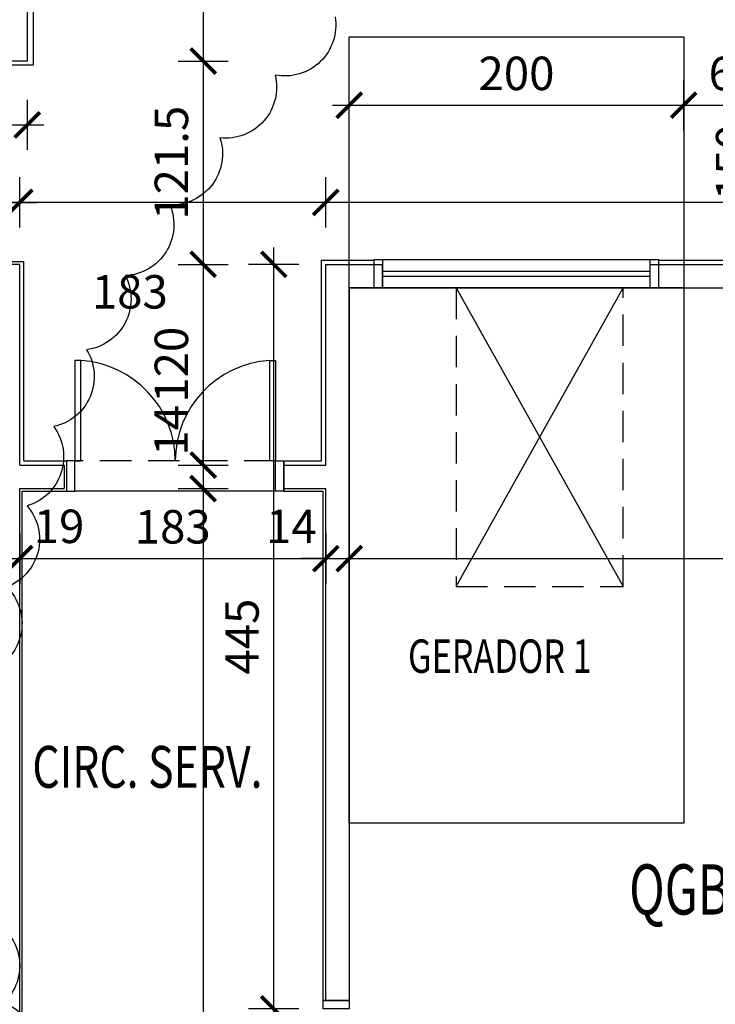
# Model space of a CAD drawing. Units: centimetres. Extents: x -228 to 101, y -84 to 53.
# Drawn here: x 67 to 71, y 5 to 11 of the extents above; entities that cross this region are included whole.
import ezdxf
from ezdxf.enums import TextEntityAlignment as Align

# ---------------------------------------------------------------- set-up
doc = ezdxf.new("R2010")
doc.units = ezdxf.units.CM
doc.header["$LTSCALE"] = 0.75
doc.header["$MEASUREMENT"] = 0
doc.header["$PDMODE"] = 2
doc.linetypes.add('HIDDEN', pattern=[0.375, 0.25, -0.125])
doc.layers.get('0').update_dxf_attribs({"color": 120, "linetype": 'CONTINUOUS'})
doc.layers.get('DEFPOINTS').update_dxf_attribs({"linetype": 'CONTINUOUS'})
for name, color, linetype in [('ACOT - OBRA', 1, 'CONTINUOUS'), ('AESQABE', 4, 'CONTINUOUS'), ('AESQADU', 2, 'CONTINUOUS'), ('AESQPEIT', 7, 'CONTINUOUS'), ('AESQPOR', 2, 'CONTINUOUS'), ('AESQPROJ', 7, 'HIDDEN'), ('AESQSOL', 9, 'CONTINUOUS'), ('AESQVID', 4, 'CONTINUOUS'), ('APARALV', 1, 'CONTINUOUS'), ('APARREV', 4, 'CONTINUOUS'), ('APROJSUP', 7, 'HIDDEN'), ('ATEXARE', 7, 'CONTINUOUS'), ('ATEXCOM', 2, 'CONTINUOUS'), ('ATEXNCOMP', 3, 'CONTINUOUS'), ('ATEXT', 2, 'CONTINUOUS'), ('AVAZT', 4, 'CONTINUOUS'), ('EXAUSTAO', 30, 'CONTINUOUS')]:
    doc.layers.add(name, color=color, linetype=linetype)
doc.styles.add('GEOCAD', font='geocad.shx', dxfattribs={"width": 0.75, "bigfont": '1alf.shx'})
doc.dimstyles.new('DIM-cm100_OBRA', dxfattribs={"dimtxt": 0.2, "dimasz": 0.15, "dimexe": 0.15, "dimexo": 0.1, "dimgap": 0.09, "dimtad": 1, "dimdec": 1, "dimlfac": 100, "dimrnd": 0.5, "dimzin": 12, "dimdsep": 46, "dimtxsty": 'GEOCAD', "dimblk1": 'ARCHTICK', "dimblk2": 'ARCHTICK', "dimsah": 1, "dimcen": 0.09, "dimdle": 0.1, "dimclrd": 2, "dimclre": 2, "dimclrt": 2, "dimadec": 0, "dimazin": 3, "dimtfac": 1, "dimtdec": 1, "dimtix": 1, "dimtmove": 2, "dimatfit": 2, "dimldrblk": 'ARCHTICK', "dimfxl": 0, "dimtolj": 1, "dimtzin": 12, "dimarcsym": 0})

# ---------------------------------------------------------------- blocks, each defined once
blk = doc.blocks.new('nomecom3')
at = {"layer": 'ATEXARE', "style": 'GEOCAD', "width": 0.75}
blk.add_attdef('(AREA)', text='', height=0.0018, dxfattribs=at).set_placement((-0.000024, -0.002483), align=Align.CENTER)
at = {"layer": 'ATEXARE', "style": 'GEOCAD', "width": 0.75, "flags": 1}
blk.add_attdef('TIPO', text='', height=0.001, dxfattribs=at).set_placement((-0.000024, -0.004556), align=Align.CENTER)
at = {"layer": 'ATEXARE', "style": 'GEOCAD', "flags": 1}
blk.add_attdef('HANDLE', text='', height=0.001, dxfattribs=at).set_placement((-0.000024, -0.006119), align=Align.CENTER)
at = {"layer": 'ATEXCOM', "style": 'GEOCAD', "width": 0.7}
blk.add_attdef('%%UNOME', text='', height=0.002, dxfattribs=at).set_placement((0, 0), align=Align.CENTER)
at = {"layer": 'ATEXNCOMP', "style": 'GEOCAD', "width": 0.75, "flags": 1}
blk.add_attdef('NUMERO', text='', height=0.002, dxfattribs=at).set_placement((-0.000024, -0.002983), align=Align.CENTER)
blk = doc.blocks.new('_ARCHTICK')
at = {"color": 0, "linetype": 'ByBlock', "const_width": 0.15}
blk.add_lwpolyline([(-0.5, -0.5), (0.5, 0.5)], dxfattribs=at)
blk = doc.blocks.new('*D346')
at = {"layer": 'ACOT - OBRA', "color": 2, "lineweight": -2}
for p, q in [((67.8919, 18.975), (67.8919, 10.16)), ((67.7419, 18.875), (68.0419, 18.875)), ((67.7419, 10.26), (68.0419, 10.26))]:
    blk.add_line(p, q, dxfattribs=at)
at = {"layer": 'DEFPOINTS', "color": 0}
for p in [(66.84, 18.875), (66.84, 10.26), (67.8919, 10.26)]:
    blk.add_point(p, dxfattribs=at)
at = {"layer": 'ACOT - OBRA', "color": 2, "lineweight": -2, "xscale": 0.15, "yscale": 0.15, "zscale": 0.15}
for p, rotation in [((67.8919, 18.875), 90), ((67.8919, 10.26), 270)]:
    blk.add_blockref('_ARCHTICK', p, dxfattribs=dict(at, rotation=rotation))
at = {"layer": 'ACOT - OBRA', "color": 2, "insert": (67.7019, 14.5675), "char_height": 0.2, "attachment_point": 5, "rotation": 90, "style": 'GEOCAD'}
blk.add_mtext('\\A1;861.5', dxfattribs=at)
blk = doc.blocks.new('*D347')
at = {"layer": 'ACOT - OBRA', "color": 2, "lineweight": -2}
for p, q in [((67.8919, 10.36), (67.8919, 8.945)), ((67.7419, 10.26), (68.0419, 10.26)), ((67.7419, 9.045), (68.0419, 9.045))]:
    blk.add_line(p, q, dxfattribs=at)
at = {"layer": 'DEFPOINTS', "color": 0}
for p in [(66.84, 10.26), (66.795, 9.045), (67.8919, 9.045)]:
    blk.add_point(p, dxfattribs=at)
at = {"layer": 'ACOT - OBRA', "color": 2, "lineweight": -2, "xscale": 0.15, "yscale": 0.15, "zscale": 0.15}
for p, rotation in [((67.8919, 10.26), 90), ((67.8919, 9.045), 270)]:
    blk.add_blockref('_ARCHTICK', p, dxfattribs=dict(at, rotation=rotation))
at = {"layer": 'ACOT - OBRA', "color": 2, "insert": (67.7019, 9.6525), "char_height": 0.2, "attachment_point": 5, "rotation": 90, "style": 'GEOCAD'}
blk.add_mtext('\\A1;121.5', dxfattribs=at)
blk = doc.blocks.new('*D348')
at = {"layer": 'ACOT - OBRA', "color": 2, "lineweight": -2}
for p, q in [((67.8919, 9.145), (67.8919, 7.745)), ((67.7419, 9.045), (68.0419, 9.045)), ((67.7419, 7.845), (68.0419, 7.845))]:
    blk.add_line(p, q, dxfattribs=at)
at = {"layer": 'DEFPOINTS', "color": 0}
for p in [(66.795, 9.045), (66.795, 7.845), (67.8919, 7.845)]:
    blk.add_point(p, dxfattribs=at)
at = {"layer": 'ACOT - OBRA', "color": 2, "lineweight": -2, "xscale": 0.15, "yscale": 0.15, "zscale": 0.15}
for p, rotation in [((67.8919, 9.045), 90), ((67.8919, 7.845), 270)]:
    blk.add_blockref('_ARCHTICK', p, dxfattribs=dict(at, rotation=rotation))
at = {"layer": 'ACOT - OBRA', "color": 2, "insert": (67.7019, 8.445), "char_height": 0.2, "attachment_point": 5, "rotation": 90, "style": 'GEOCAD'}
blk.add_mtext('\\A1;120', dxfattribs=at)
blk = doc.blocks.new('*D349')
at = {"layer": 'ACOT - OBRA', "color": 2, "lineweight": -2}
for p, q in [((67.8919, 7.845), (67.8919, 7.995)), ((67.7419, 7.845), (68.0419, 7.845)), ((67.8919, 7.845), (67.8919, 7.705)), ((67.7419, 7.705), (68.0419, 7.705)), ((67.8919, 7.705), (67.8919, 7.555))]:
    blk.add_line(p, q, dxfattribs=at)
at = {"layer": 'DEFPOINTS', "color": 0}
for p in [(66.795, 7.845), (66.795, 7.705), (67.8919, 7.705)]:
    blk.add_point(p, dxfattribs=at)
at = {"layer": 'ACOT - OBRA', "color": 2, "lineweight": -2, "xscale": 0.15, "yscale": 0.15, "zscale": 0.15}
for p, rotation in [((67.8919, 7.845), 270), ((67.8919, 7.705), 90)]:
    blk.add_blockref('_ARCHTICK', p, dxfattribs=dict(at, rotation=rotation))
at = {"layer": 'ACOT - OBRA', "color": 2, "insert": (67.6993, 8.0527), "char_height": 0.2, "attachment_point": 5, "rotation": 90, "style": 'GEOCAD'}
blk.add_mtext('\\A1;14', dxfattribs=at)
blk = doc.blocks.new('*D350')
at = {"layer": 'ACOT - OBRA', "color": 2, "lineweight": -2}
for p, q in [((67.8919, 7.805), (67.8919, 0.835)), ((67.7419, 7.705), (68.0419, 7.705)), ((67.7419, 0.935), (68.0419, 0.935))]:
    blk.add_line(p, q, dxfattribs=at)
at = {"layer": 'DEFPOINTS', "color": 0}
for p in [(66.795, 7.705), (66.795, 0.935), (67.8919, 0.935)]:
    blk.add_point(p, dxfattribs=at)
at = {"layer": 'ACOT - OBRA', "color": 2, "lineweight": -2, "xscale": 0.15, "yscale": 0.15, "zscale": 0.15}
for p, rotation in [((67.8919, 7.705), 90), ((67.8919, 0.935), 270)]:
    blk.add_blockref('_ARCHTICK', p, dxfattribs=dict(at, rotation=rotation))
at = {"layer": 'ACOT - OBRA', "color": 2, "insert": (67.7019, 4.32), "char_height": 0.2, "attachment_point": 5, "rotation": 90, "style": 'GEOCAD'}
blk.add_mtext('\\A1;677', dxfattribs=at)
blk = doc.blocks.new('*D598')
at = {"layer": 'ACOT - OBRA', "color": 2, "lineweight": -2}
for p, q in [((66.06, 10.0291), (66.06, 9.7291)), ((66.84, 10.0291), (66.84, 9.7291)), ((65.96, 9.8791), (66.94, 9.8791))]:
    blk.add_line(p, q, dxfattribs=at)
at = {"layer": 'DEFPOINTS', "color": 0}
for p in [(66.06, 10.26), (66.84, 10.26), (66.84, 9.8791)]:
    blk.add_point(p, dxfattribs=at)
at = {"layer": 'ACOT - OBRA', "color": 2, "lineweight": -2, "xscale": 0.15, "yscale": 0.15, "zscale": 0.15, "rotation": 180}
blk.add_blockref('_ARCHTICK', (66.06, 9.8791), dxfattribs=at)
at = {"layer": 'ACOT - OBRA', "color": 2, "lineweight": -2, "xscale": 0.15, "yscale": 0.15, "zscale": 0.15}
blk.add_blockref('_ARCHTICK', (66.84, 9.8791), dxfattribs=at)
at = {"layer": 'ACOT - OBRA', "color": 2, "insert": (66.45, 10.0691), "char_height": 0.2, "attachment_point": 5, "style": 'GEOCAD'}
blk.add_mtext('\\A1;78', dxfattribs=at)
blk = doc.blocks.new('*D602')
at = {"layer": 'ACOT - OBRA', "color": 2, "lineweight": -2}
for p, q in [((68.625, 9.2653), (68.625, 9.5653)), ((77.13, 9.2653), (77.13, 9.5653)), ((77.23, 9.4153), (68.525, 9.4153))]:
    blk.add_line(p, q, dxfattribs=at)
at = {"layer": 'DEFPOINTS', "color": 0}
for p in [(68.625, 9.4153), (68.625, 9.045), (77.13, 9.045)]:
    blk.add_point(p, dxfattribs=at)
at = {"layer": 'ACOT - OBRA', "color": 2, "lineweight": -2, "xscale": 0.15, "yscale": 0.15, "zscale": 0.15, "rotation": 180}
blk.add_blockref('_ARCHTICK', (68.625, 9.4153), dxfattribs=at)
at = {"layer": 'ACOT - OBRA', "color": 2, "lineweight": -2, "xscale": 0.15, "yscale": 0.15, "zscale": 0.15}
blk.add_blockref('_ARCHTICK', (77.13, 9.4153), dxfattribs=at)
at = {"layer": 'ACOT - OBRA', "color": 2, "insert": (73.5135, 9.8045), "char_height": 0.2, "attachment_point": 5, "style": 'GEOCAD'}
blk.add_mtext('\\A1;850.5', dxfattribs=at)
blk = doc.blocks.new('*D603')
at = {"layer": 'ACOT - OBRA', "color": 2, "lineweight": -2}
for p, q in [((66.795, 9.2653), (66.795, 9.5653)), ((68.625, 9.2653), (68.625, 9.5653)), ((68.725, 9.4153), (66.695, 9.4153))]:
    blk.add_line(p, q, dxfattribs=at)
at = {"layer": 'DEFPOINTS', "color": 0}
for p in [(66.795, 9.4153), (66.795, 9.045), (68.625, 9.045)]:
    blk.add_point(p, dxfattribs=at)
at = {"layer": 'ACOT - OBRA', "color": 2, "lineweight": -2, "xscale": 0.15, "yscale": 0.15, "zscale": 0.15, "rotation": 180}
blk.add_blockref('_ARCHTICK', (66.795, 9.4153), dxfattribs=at)
at = {"layer": 'ACOT - OBRA', "color": 2, "lineweight": -2, "xscale": 0.15, "yscale": 0.15, "zscale": 0.15}
blk.add_blockref('_ARCHTICK', (68.625, 9.4153), dxfattribs=at)
at = {"layer": 'ACOT - OBRA', "color": 2, "insert": (67.4535, 8.8811), "char_height": 0.2, "attachment_point": 5, "style": 'GEOCAD'}
blk.add_mtext('\\A1;183', dxfattribs=at)
blk = doc.blocks.new('*D604')
at = {"layer": 'ACOT - OBRA', "color": 2, "lineweight": -2}
for p, q in [((40.9891, 9.2653), (40.9891, 9.5653)), ((66.795, 9.2653), (66.795, 9.5653)), ((40.8891, 9.4153), (66.895, 9.4153))]:
    blk.add_line(p, q, dxfattribs=at)
at = {"layer": 'DEFPOINTS', "color": 0}
for p in [(66.795, 9.4153), (66.795, 9.045), (40.9891, 8.905)]:
    blk.add_point(p, dxfattribs=at)
at = {"layer": 'ACOT - OBRA', "color": 2, "lineweight": -2, "xscale": 0.15, "yscale": 0.15, "zscale": 0.15, "rotation": 180}
blk.add_blockref('_ARCHTICK', (40.9891, 9.4153), dxfattribs=at)
at = {"layer": 'ACOT - OBRA', "color": 2, "lineweight": -2, "xscale": 0.15, "yscale": 0.15, "zscale": 0.15}
blk.add_blockref('_ARCHTICK', (66.795, 9.4153), dxfattribs=at)
at = {"layer": 'ACOT - OBRA', "color": 2, "insert": (53.892, 9.6053), "char_height": 0.2, "attachment_point": 5, "style": 'GEOCAD'}
blk.add_mtext('\\A1;2580.5', dxfattribs=at)
blk = doc.blocks.new('*D608')
at = {"layer": 'ACOT - OBRA', "color": 2, "lineweight": -2}
for p, q in [((66.605, 7.1365), (66.605, 7.4365)), ((66.795, 7.4365), (66.795, 7.1365)), ((66.505, 7.2865), (66.895, 7.2865))]:
    blk.add_line(p, q, dxfattribs=at)
at = {"layer": 'DEFPOINTS', "color": 0}
for p in [(66.795, 7.705), (66.795, 7.2865), (66.605, 6.38)]:
    blk.add_point(p, dxfattribs=at)
at = {"layer": 'ACOT - OBRA', "color": 2, "lineweight": -2, "xscale": 0.15, "yscale": 0.15, "zscale": 0.15, "rotation": 180}
blk.add_blockref('_ARCHTICK', (66.605, 7.2865), dxfattribs=at)
at = {"layer": 'ACOT - OBRA', "color": 2, "lineweight": -2, "xscale": 0.15, "yscale": 0.15, "zscale": 0.15}
blk.add_blockref('_ARCHTICK', (66.795, 7.2865), dxfattribs=at)
at = {"layer": 'ACOT - OBRA', "color": 2, "insert": (67.0302, 7.4792), "char_height": 0.2, "attachment_point": 5, "style": 'GEOCAD'}
blk.add_mtext('\\A1;19', dxfattribs=at)
blk = doc.blocks.new('*D609')
at = {"layer": 'ACOT - OBRA', "color": 2, "lineweight": -2}
for p, q in [((66.795, 7.4365), (66.795, 7.1365)), ((68.625, 7.4365), (68.625, 7.1365)), ((66.695, 7.2865), (68.725, 7.2865))]:
    blk.add_line(p, q, dxfattribs=at)
at = {"layer": 'DEFPOINTS', "color": 0}
for p in [(66.795, 7.705), (68.625, 7.705), (68.625, 7.2865)]:
    blk.add_point(p, dxfattribs=at)
at = {"layer": 'ACOT - OBRA', "color": 2, "lineweight": -2, "xscale": 0.15, "yscale": 0.15, "zscale": 0.15, "rotation": 180}
blk.add_blockref('_ARCHTICK', (66.795, 7.2865), dxfattribs=at)
at = {"layer": 'ACOT - OBRA', "color": 2, "lineweight": -2, "xscale": 0.15, "yscale": 0.15, "zscale": 0.15}
blk.add_blockref('_ARCHTICK', (68.625, 7.2865), dxfattribs=at)
at = {"layer": 'ACOT - OBRA', "color": 2, "insert": (67.71, 7.4765), "char_height": 0.2, "attachment_point": 5, "style": 'GEOCAD'}
blk.add_mtext('\\A1;183', dxfattribs=at)
blk = doc.blocks.new('*D610')
at = {"layer": 'ACOT - OBRA', "color": 2, "lineweight": -2}
for p, q in [((68.625, 7.4365), (68.625, 7.1365)), ((68.765, 7.4365), (68.765, 7.1365)), ((68.625, 7.2865), (68.475, 7.2865)), ((68.625, 7.2865), (68.765, 7.2865)), ((68.765, 7.2865), (68.915, 7.2865))]:
    blk.add_line(p, q, dxfattribs=at)
at = {"layer": 'DEFPOINTS', "color": 0}
for p in [(68.765, 8.905), (68.625, 7.705), (68.765, 7.2865)]:
    blk.add_point(p, dxfattribs=at)
at = {"layer": 'ACOT - OBRA', "color": 2, "lineweight": -2, "xscale": 0.15, "yscale": 0.15, "zscale": 0.15}
blk.add_blockref('_ARCHTICK', (68.625, 7.2865), dxfattribs=at)
at = {"layer": 'ACOT - OBRA', "color": 2, "lineweight": -2, "xscale": 0.15, "yscale": 0.15, "zscale": 0.15, "rotation": 180}
blk.add_blockref('_ARCHTICK', (68.765, 7.2865), dxfattribs=at)
at = {"layer": 'ACOT - OBRA', "color": 2, "insert": (68.4192, 7.4792), "char_height": 0.2, "attachment_point": 5, "style": 'GEOCAD'}
blk.add_mtext('\\A1;14', dxfattribs=at)
blk = doc.blocks.new('*D611')
at = {"layer": 'ACOT - OBRA', "color": 2, "lineweight": -2}
for p, q in [((68.765, 7.4365), (68.765, 7.1365)), ((77.13, 7.4365), (77.13, 7.1365)), ((68.665, 7.2865), (77.23, 7.2865))]:
    blk.add_line(p, q, dxfattribs=at)
at = {"layer": 'DEFPOINTS', "color": 0}
for p in [(68.765, 8.905), (77.13, 8.905), (77.13, 7.2865)]:
    blk.add_point(p, dxfattribs=at)
at = {"layer": 'ACOT - OBRA', "color": 2, "lineweight": -2, "xscale": 0.15, "yscale": 0.15, "zscale": 0.15, "rotation": 180}
blk.add_blockref('_ARCHTICK', (68.765, 7.2865), dxfattribs=at)
at = {"layer": 'ACOT - OBRA', "color": 2, "lineweight": -2, "xscale": 0.15, "yscale": 0.15, "zscale": 0.15}
blk.add_blockref('_ARCHTICK', (77.13, 7.2865), dxfattribs=at)
at = {"layer": 'ACOT - OBRA', "color": 2, "insert": (72.9475, 7.4765), "char_height": 0.2, "attachment_point": 5, "style": 'GEOCAD'}
blk.add_mtext('\\A1;836.5', dxfattribs=at)
blk = doc.blocks.new('*D1076')
at = {"layer": 'ACOT - OBRA', "color": 2, "lineweight": -2}
for p, q in [((68.765, 9.8465), (68.765, 10.1465)), ((70.765, 9.8465), (70.765, 10.1465)), ((68.665, 9.9965), (70.865, 9.9965))]:
    blk.add_line(p, q, dxfattribs=at)
at = {"layer": 'DEFPOINTS', "color": 0}
for p in [(70.765, 9.9965), (68.765, 8.905), (70.765, 8.905)]:
    blk.add_point(p, dxfattribs=at)
at = {"layer": 'ACOT - OBRA', "color": 2, "lineweight": -2, "xscale": 0.15, "yscale": 0.15, "zscale": 0.15, "rotation": 180}
blk.add_blockref('_ARCHTICK', (68.765, 9.9965), dxfattribs=at)
at = {"layer": 'ACOT - OBRA', "color": 2, "lineweight": -2, "xscale": 0.15, "yscale": 0.15, "zscale": 0.15}
blk.add_blockref('_ARCHTICK', (70.765, 9.9965), dxfattribs=at)
at = {"layer": 'ACOT - OBRA', "color": 2, "insert": (69.765, 10.1865), "char_height": 0.2, "attachment_point": 5, "style": 'GEOCAD'}
blk.add_mtext('\\A1;200', dxfattribs=at)
blk = doc.blocks.new('*D1077')
at = {"layer": 'ACOT - OBRA', "color": 2, "lineweight": -2}
for p, q in [((70.765, 9.8465), (70.765, 10.1465)), ((71.365, 9.8465), (71.365, 10.1465)), ((70.665, 9.9965), (71.465, 9.9965))]:
    blk.add_line(p, q, dxfattribs=at)
at = {"layer": 'DEFPOINTS', "color": 0}
for p in [(71.365, 9.9965), (70.765, 8.905), (71.365, 8.905)]:
    blk.add_point(p, dxfattribs=at)
at = {"layer": 'ACOT - OBRA', "color": 2, "lineweight": -2, "xscale": 0.15, "yscale": 0.15, "zscale": 0.15, "rotation": 180}
blk.add_blockref('_ARCHTICK', (70.765, 9.9965), dxfattribs=at)
at = {"layer": 'ACOT - OBRA', "color": 2, "lineweight": -2, "xscale": 0.15, "yscale": 0.15, "zscale": 0.15}
blk.add_blockref('_ARCHTICK', (71.365, 9.9965), dxfattribs=at)
at = {"layer": 'ACOT - OBRA', "color": 2, "insert": (71.065, 10.1865), "char_height": 0.2, "attachment_point": 5, "style": 'GEOCAD'}
blk.add_mtext('\\A1;60', dxfattribs=at)
blk = doc.blocks.new('*D1087')
at = {"layer": 'ACOT - OBRA', "color": 2, "lineweight": -2}
for p, q in [((71.2502, 8.805), (71.2502, 10.505)), ((71.1002, 10.405), (71.4002, 10.405)), ((71.1002, 8.905), (71.4002, 8.905))]:
    blk.add_line(p, q, dxfattribs=at)
at = {"layer": 'DEFPOINTS', "color": 0}
for p in [(70.765, 10.405), (71.2502, 10.405), (70.765, 8.905)]:
    blk.add_point(p, dxfattribs=at)
at = {"layer": 'ACOT - OBRA', "color": 2, "lineweight": -2, "xscale": 0.15, "yscale": 0.15, "zscale": 0.15}
for p, rotation in [((71.2502, 10.405), 90), ((71.2502, 8.905), 270)]:
    blk.add_blockref('_ARCHTICK', p, dxfattribs=dict(at, rotation=rotation))
at = {"layer": 'ACOT - OBRA', "color": 2, "insert": (71.0575, 9.655), "char_height": 0.2, "attachment_point": 5, "rotation": 90, "style": 'GEOCAD'}
blk.add_mtext('\\A1;150', dxfattribs=at)
blk = doc.blocks.new('*D1091')
at = {"layer": 'ACOT - OBRA', "color": 2, "lineweight": -2}
for p, q in [((68.3137, 3.195), (68.3137, 4.695)), ((68.4637, 4.595), (68.1637, 4.595)), ((68.4637, 3.295), (68.1637, 3.295))]:
    blk.add_line(p, q, dxfattribs=at)
at = {"layer": 'DEFPOINTS', "color": 0}
for p in [(68.3137, 4.595), (68.61, 4.595), (68.61, 3.295)]:
    blk.add_point(p, dxfattribs=at)
at = {"layer": 'ACOT - OBRA', "color": 2, "lineweight": -2, "xscale": 0.15, "yscale": 0.15, "zscale": 0.15}
for p, rotation in [((68.3137, 4.595), 90), ((68.3137, 3.295), 270)]:
    blk.add_blockref('_ARCHTICK', p, dxfattribs=dict(at, rotation=rotation))
at = {"layer": 'ACOT - OBRA', "color": 2, "insert": (68.1211, 3.945), "char_height": 0.2, "attachment_point": 5, "rotation": 90, "style": 'GEOCAD'}
blk.add_mtext('\\A1;130', dxfattribs=at)
blk = doc.blocks.new('*D1092')
at = {"layer": 'ACOT - OBRA', "color": 2, "lineweight": -2}
for p, q in [((68.3137, 4.495), (68.3137, 9.145)), ((68.4637, 9.045), (68.1637, 9.045)), ((68.4637, 4.595), (68.1637, 4.595))]:
    blk.add_line(p, q, dxfattribs=at)
at = {"layer": 'DEFPOINTS', "color": 0}
for p in [(68.3137, 9.045), (68.765, 9.045), (68.61, 4.595)]:
    blk.add_point(p, dxfattribs=at)
at = {"layer": 'ACOT - OBRA', "color": 2, "lineweight": -2, "xscale": 0.15, "yscale": 0.15, "zscale": 0.15}
for p, rotation in [((68.3137, 9.045), 90), ((68.3137, 4.595), 270)]:
    blk.add_blockref('_ARCHTICK', p, dxfattribs=dict(at, rotation=rotation))
at = {"layer": 'ACOT - OBRA', "color": 2, "insert": (68.1237, 6.82), "char_height": 0.2, "attachment_point": 5, "rotation": 90, "style": 'GEOCAD'}
blk.add_mtext('\\A1;445', dxfattribs=at)

msp = doc.modelspace()

# ---------------------------------------------------------------- linework, layer by layer
at = {"layer": 'ACOT - OBRA'}
for p, q in [((68.965, 8.905), (68.965, 9.045)), ((70.565, 8.905), (70.565, 9.045))]:
    msp.add_line(p, q, dxfattribs=at)
at = {"layer": 'AESQABE'}
for centre, start, end in [((67.1239, 7.87), 0, 86.55837), ((68.3261, 7.87), 93.44163, 180)]:
    msp.add_arc(centre, 0.6011, start, end, dxfattribs=at)
at = {"layer": 'AESQADU'}
for points in [[(68.965, 8.905), (68.915, 8.905), (68.915, 9.075), (68.965, 9.075), (68.965, 8.905)], [(70.615, 8.905), (70.565, 8.905), (70.565, 9.075), (70.615, 9.075), (70.615, 8.905)], [(67.075, 7.69), (67.125, 7.69), (67.125, 7.87), (67.075, 7.87), (67.075, 7.69)], [(68.375, 7.69), (68.325, 7.69), (68.325, 7.87), (68.375, 7.87), (68.375, 7.69)], [(68.765, 4.645), (68.765, 4.595), (68.61, 4.595), (68.61, 4.645), (68.765, 4.645)]]:
    msp.add_lwpolyline(points, dxfattribs=at)
at = {"layer": 'AESQPEIT'}
for points in [[(68.965, 9.075), (70.565, 9.075)], [(68.965, 8.905), (70.565, 8.905)]]:
    msp.add_lwpolyline(points, dxfattribs=at)
at = {"layer": 'AESQPOR'}
for points in [[(67.125, 7.87), (67.16, 7.87), (67.16, 8.47), (67.125, 8.47), (67.125, 7.87)], [(68.325, 7.87), (68.29, 7.87), (68.29, 8.47), (68.325, 8.47), (68.325, 7.87)]]:
    msp.add_lwpolyline(points, dxfattribs=at)
at = {"layer": 'AESQPROJ'}
msp.add_line((68.325, 7.87), (67.125, 7.87), dxfattribs=at)
at = {"layer": 'AESQSOL'}
msp.add_line((68.325, 7.69), (67.125, 7.69), dxfattribs=at)
for points in [[(70.765, 8.905), (68.765, 8.905), (68.765, 10.405), (70.765, 10.405)], [(68.765, 8.905), (70.765, 8.905), (70.765, 5.705), (68.765, 5.705)]]:
    msp.add_lwpolyline(points, close=True, dxfattribs=at)
at = {"layer": 'AESQVID'}
for points in [[(68.965, 9.005), (70.565, 9.005)], [(68.965, 8.975), (70.565, 8.975)]]:
    msp.add_lwpolyline(points, dxfattribs=at)
at = {"layer": 'APARALV'}
for p, q in [((66.84, 18.875), (66.84, 10.26)), ((66.84, 10.26), (32.295, 10.26)), ((66.795, 9.045), (62.615, 9.045)), ((66.795, 7.845), (66.795, 9.045)), ((68.625, 9.045), (68.965, 9.045)), ((68.625, 7.845), (68.625, 9.045)), ((70.565, 9.045), (71.325, 9.045)), ((68.765, 8.905), (68.765, 4.645)), ((68.765, 8.905), (68.965, 8.905)), ((70.565, 8.905), (71.325, 8.905)), ((66.795, 7.845), (67.06, 7.845)), ((67.06, 7.845), (67.06, 7.705)), ((68.375, 7.69), (68.375, 7.87)), ((68.375, 7.845), (68.625, 7.845)), ((66.795, 0.935), (66.795, 7.705)), ((66.795, 7.705), (67.06, 7.705)), ((68.375, 7.705), (68.625, 7.705)), ((68.625, 4.645), (68.625, 7.705)), ((68.765, 4.645), (68.61, 4.645))]:
    msp.add_line(p, q, dxfattribs=at)
at = {"layer": 'APARREV'}
for p, q in [((66.875, 18.85), (66.875, 10.235)), ((66.875, 10.235), (66.075, 10.235)), ((68.6, 9.07), (68.915, 9.07)), ((68.6, 7.87), (68.6, 9.07)), ((70.615, 9.07), (77.105, 9.07)), ((66.82, 9.06), (62.6, 9.06)), ((66.82, 7.87), (66.82, 9.06)), ((66.82, 7.87), (67.075, 7.87)), ((67.075, 7.87), (67.075, 7.69)), ((68.375, 7.87), (68.6, 7.87)), ((66.81, 0.95), (66.81, 7.69)), ((66.81, 7.69), (67.075, 7.69)), ((68.375, 7.69), (68.61, 7.69)), ((68.61, 4.645), (68.61, 7.69))]:
    msp.add_line(p, q, dxfattribs=at)
at = {"layer": 'APROJSUP'}
msp.add_lwpolyline([(69.4037, 7.12), (70.4037, 7.12), (70.4037, 8.905), (69.4037, 8.905)], close=True, dxfattribs=at)
at = {"layer": 'AVAZT'}
for p, q in [((69.4037, 7.12), (70.4037, 8.905)), ((69.4037, 8.905), (70.4037, 7.12))]:
    msp.add_line(p, q, dxfattribs=at)
at = {"layer": 'EXAUSTAO'}
msp.add_lwpolyline([(68.681, 10.5246, -0.520567), (68.3223, 10.1764, -0.520567), (67.9923, 9.801, -0.520567), (67.6931, 9.4005, -0.520567), (67.4266, 8.9776, -0.520567), (67.1945, 8.5349, -0.520567), (66.9982, 8.0752, -0.520567), (66.8389, 7.6014, -0.520567), (66.7178, 7.1164, -0.520567), (66.6354, 6.6234, -0.520567), (66.5924, 6.1254, -0.520567), (66.589, 5.6255, -0.520567), (66.6253, 5.127, -0.520567), (66.7009, 4.6329, -0.520567), (66.8155, 4.1463, -0.520567)], format="xyb", dxfattribs=at)

# ---------------------------------------------------------------- block references
at = {"layer": 'ATEXT', "xscale": 150, "yscale": 150, "zscale": 150}
msp.add_blockref('nomecom3', (72.7921, 5.159), dxfattribs=at).add_auto_attribs({'%%UNOME': "%%UQGBT/SUBESTA'C~AO/GERADORES", '(AREA)': "63.79'M"})

# ---------------------------------------------------------------- texts
at = {"layer": 'ATEXT', "style": 'GEOCAD', "width": 0.75}
for s, height, p in [('%%UGERADOR 1', 0.2, (69.1166, 6.6034)), ('%%UCIRC. SERV.', 0.25, (66.8707, 5.9167))]:
    msp.add_text(s, height=height, dxfattribs=at).set_placement(p)

# ---------------------------------------------------------------- dimensions: what is measured, and where the dimension line sits
at = {"layer": 'ACOT - OBRA'}
for base, p1, p2, picture, middle in [((67.8919, 10.26), (66.84, 18.875), (66.84, 10.26), '*D346', (67.7019, 14.5675)), ((71.2502, 10.405), (70.765, 8.905), (70.765, 10.405), '*D1087', (71.0575, 9.655)), ((67.8919, 9.045), (66.84, 10.26), (66.795, 9.045), '*D347', (67.7019, 9.6525)), ((67.8919, 7.845), (66.795, 9.045), (66.795, 7.845), '*D348', (67.7019, 8.445)), ((68.3137, 9.045), (68.61, 4.595), (68.765, 9.045), '*D1092', (68.1237, 6.82)), ((67.8919, 0.935), (66.795, 7.705), (66.795, 0.935), '*D350', (67.7019, 4.32)), ((68.3137, 4.595), (68.61, 3.295), (68.61, 4.595), '*D1091', (68.1211, 3.945))]:
    dim = msp.add_linear_dim(base=base, p1=p1, p2=p2, angle=90, dimstyle='DIM-cm100_OBRA', dxfattribs=at)
    dim.commit()
    dim.dimension.update_dxf_attribs({"geometry": picture, "text_midpoint": middle})
for base, p1, p2, picture, middle in [((70.765, 9.9965), (68.765, 8.905), (70.765, 8.905), '*D1076', (69.765, 10.1865)), ((71.365, 9.9965), (70.765, 8.905), (71.365, 8.905), '*D1077', (71.065, 10.1865)), ((66.84, 9.8791), (66.06, 10.26), (66.84, 10.26), '*D598', (66.45, 10.0691)), ((66.795, 9.4153), (40.9891, 8.905), (66.795, 9.045), '*D604', (53.892, 9.6053)), ((77.13, 7.2865), (68.765, 8.905), (77.13, 8.905), '*D611', (72.9475, 7.4765)), ((68.625, 7.2865), (66.795, 7.705), (68.625, 7.705), '*D609', (67.71, 7.4765))]:
    dim = msp.add_linear_dim(base=base, p1=p1, p2=p2, dimstyle='DIM-cm100_OBRA', dxfattribs=at)
    dim.commit()
    dim.dimension.update_dxf_attribs({"geometry": picture, "text_midpoint": middle})
for base, p1, p2, picture, middle in [((68.625, 9.4153), (77.13, 9.045), (68.625, 9.045), '*D602', (73.5135, 9.8045)), ((66.795, 9.4153), (68.625, 9.045), (66.795, 9.045), '*D603', (67.4535, 8.8811)), ((68.765, 7.2865), (68.625, 7.705), (68.765, 8.905), '*D610', (68.4192, 7.4792)), ((66.795, 7.2865), (66.605, 6.38), (66.795, 7.705), '*D608', (67.0302, 7.4792))]:
    dim = msp.add_linear_dim(base=base, p1=p1, p2=p2, dimstyle='DIM-cm100_OBRA', dxfattribs=at)
    dim.commit()
    dim.dimension.update_dxf_attribs({"geometry": picture, "text_midpoint": middle, "dimtype": 160})
dim = msp.add_linear_dim(base=(67.8919, 7.705), p1=(66.795, 7.845), p2=(66.795, 7.705), angle=90, dimstyle='DIM-cm100_OBRA', dxfattribs=at)
dim.commit()
dim.dimension.update_dxf_attribs({"geometry": '*D349', "text_midpoint": (67.6993, 8.0527), "dimtype": 160})

doc.saveas('drawing.dxf')
